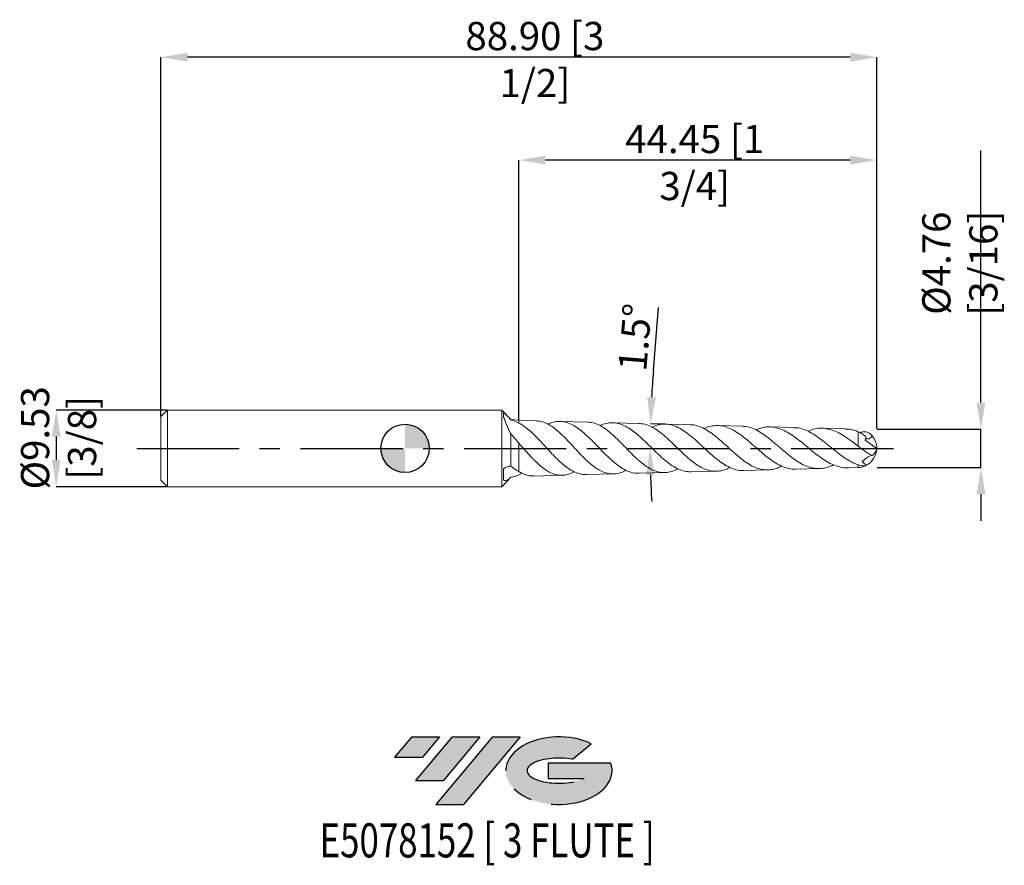
# Model space of a CAD drawing. Units: millimetres. Extents: x -48 to 74, y -52 to 53.
import ezdxf
from ezdxf.enums import TextEntityAlignment as Align

# ---------------------------------------------------------------- set-up
doc = ezdxf.new("R2010")
doc.units = ezdxf.units.MM
doc.header["$PDSIZE"] = -1
doc.linetypes.add('CENTERX2', pattern=[20.319999999999997, 12.7, -2.54, 2.54, -2.54])
doc.layers.add('FORMAT', color=2, linetype='Continuous')
doc.layers.add('중심선', color=1, linetype='CENTERX2')
doc.layers.add('외형선', color=100, linetype='Continuous', lineweight=30)
doc.layers.add('치수문자_일반주서', color=7, linetype='Continuous', lineweight=15)
doc.styles.add('SLDTEXTSTYLE0', font='TXT', dxfattribs={"width": 0.75})
doc.dimstyles.new('SLDDIMSTYLE0', dxfattribs={"dimtxt": 3.5, "dimasz": 3.302, "dimexe": 0, "dimexo": 0.0625, "dimgap": 0.875, "dimtad": 1, "dimrnd": 1e-09, "dimzin": 12, "dimdsep": 46, "dimtxsty": 'SLDTEXTSTYLE0', "dimsah": 1, "dimcen": 0.09, "dimadec": 0, "dimazin": 3, "dimtfac": 1, "dimtofl": 0, "dimtmove": 0, "dimatfit": 3, "dimfxl": 1, "dimfrac": 2, "dimtolj": 1, "dimtzin": 12, "dimarcsym": 0})
doc.dimstyles.new('SLDDIMSTYLE1', dxfattribs={"dimtxt": 3.5, "dimasz": 3.302, "dimexe": 0, "dimexo": 0.0625, "dimgap": 0.875, "dimtad": 1, "dimrnd": 1e-09, "dimzin": 4, "dimdsep": 46, "dimtxsty": 'SLDTEXTSTYLE0', "dimsah": 1, "dimcen": 0.09, "dimadec": 0, "dimazin": 1, "dimtfac": 1, "dimtofl": 0, "dimtmove": 0, "dimatfit": 3, "dimfxl": 1, "dimfrac": 2, "dimtolj": 1, "dimtzin": 12, "dimarcsym": 0})
doc.dimstyles.new('SLDDIMSTYLE2', dxfattribs={"dimtxt": 3.5, "dimasz": 3.302, "dimexe": 0, "dimexo": 0.0625, "dimgap": 0.875, "dimtad": 1, "dimrnd": 1e-09, "dimzin": 12, "dimdsep": 46, "dimtxsty": 'SLDTEXTSTYLE0', "dimsah": 1, "dimcen": 0.09, "dimadec": 0, "dimazin": 3, "dimtfac": 1, "dimtmove": 0, "dimatfit": 0, "dimfxl": 1, "dimfrac": 2, "dimtolj": 1, "dimtzin": 12, "dimarcsym": 0})

# ---------------------------------------------------------------- blocks, each defined once
blk = doc.blocks.new('블럭10')
at = {"layer": '중심선'}
for p, q in [((2.268634060543552, 16.24717430164393), (0.1404042013395286, 13.71084872107135)), ((2.268634060543552, 16.24717430164393), (5.714909304380834, 16.24717430164393)), ((7.28139805157953, 16.24717430164393), (2.750260043222114, 10.84717430164391)), ((5.714909304380834, 16.24717430164393), (3.58671253028996, 13.71088815037384)), ((12.29416204261559, 16.24717430164393), (5.245725140726316, 7.84717430164391)), ((10.72767329541681, 16.24717430164393), (6.196535287059397, 10.84717430164391)), ((7.28139805157953, 16.24717430164393), (10.72767329541681, 16.24717430164393)), ((15.74043728645272, 16.24717430164393), (8.692000384563599, 7.84717430164391)), ((12.29416204261559, 16.24717430164393), (15.74043728645272, 16.24717430164393)), ((22.22332737316547, 13.45928029700563), (24.52862924686651, 15.39360700705356)), ((0.1404042013395286, 13.71084872107135), (3.58671253028996, 13.71088815037384)), ((19.22039502424796, 13.00717430171391), (19.22036997980202, 11.08717430171403)), ((19.22039502424796, 13.00717430171391), (26.96566020931264, 13.00717430171391)), ((19.22036997980202, 11.08717430171403), (23.66174974927406, 11.08717430171406)), ((2.750260043222114, 10.84717430164391), (6.196535287059397, 10.84717430164391)), ((5.245725140726316, 7.84717430164391), (8.692000384563599, 7.84717430164391))]:
    blk.add_line(p, q, dxfattribs=at)
for centre, major_axis, ratio, start_param, end_param in [((20.54032771741204, 12.0471743016438), (6.600054785286829, -1.261213355974178e-13), 0.636358354079598, 0.9219305317359503, 6.513795318482858), ((20.54032771746488, 12.04717430159265), (3.960054785062283, 1.540847449632565e-10), 0.3939339440162632, 1.131841032648279, 5.62031148352944)]:
    blk.add_ellipse(centre, major_axis=major_axis, ratio=ratio, start_param=start_param, end_param=end_param, dxfattribs=at)
at = {"layer": 'FORMAT', "color": 2, "style": 'SLDTEXTSTYLE0', "width": 0.75}
blk.add_attdef('AUTOATTR0', text='', height=4.233333333333333, dxfattribs=at).set_placement((-9.18129528874128, -0.0412997538344756), align=Align.BOTTOM_LEFT)
blk = doc.blocks.new('_D')
at = {"layer": 'Defpoints', "color": 0}
for p in [(14.13682204974697, 35.77958463022345), (14.13682204974697, 3.483675262632624), (58.58682204974695, 2.38125)]:
    blk.add_point(p, dxfattribs=at)
at = {"layer": '치수문자_일반주서', "color": 0, "lineweight": -2}
for p, q in [((14.13682204974697, 3.546175262632624), (14.13682204974697, 35.77958463022345)), ((55.28482204974695, 35.77958463022345), (17.43882204974697, 35.77958463022345)), ((58.58682204974695, 2.44375), (58.58682204974695, 35.77958463022345))]:
    blk.add_line(p, q, dxfattribs=at)
at = {"layer": '치수문자_일반주서', "color": 0}
for points in [[(17.43882204974697, 36.32991796355679), (17.43882204974697, 35.22925129689012), (14.13682204974697, 35.77958463022345)], [(55.28482204974695, 35.22925129689012), (55.28482204974695, 36.32991796355679), (58.58682204974695, 35.77958463022345)]]:
    blk.add_solid(points, dxfattribs=at)
at = {"layer": '치수문자_일반주서', "color": 0, "insert": (35.97088897924418, 40.15458463022345), "char_height": 3.5, "attachment_point": 2, "style": 'SLDTEXTSTYLE0'}
blk.add_mtext('\\A1;44.45 [1 3/4]', dxfattribs=at)
blk = doc.blocks.new('_D_1')
at = {"layer": 'Defpoints', "color": 0}
for p in [(-30.31317795025305, 48.55958479988597), (-30.31317795025305, 3.952500000000019), (58.58682204974695, 2.38125)]:
    blk.add_point(p, dxfattribs=at)
at = {"layer": '치수문자_일반주서', "color": 0, "lineweight": -2}
for p, q in [((-30.31317795025305, 4.015000000000018), (-30.31317795025306, 48.55958479988597)), ((55.28482204974694, 48.55958479988597), (-27.01117795025306, 48.55958479988597)), ((58.58682204974695, 2.44375), (58.58682204974694, 48.55958479988597))]:
    blk.add_line(p, q, dxfattribs=at)
at = {"layer": '치수문자_일반주서', "color": 0}
for points in [[(-27.01117795025306, 49.1099181332193), (-27.01117795025306, 48.00925146655263), (-30.31317795025306, 48.55958479988597)], [(55.28482204974694, 48.00925146655263), (55.28482204974694, 49.1099181332193), (58.58682204974694, 48.55958479988597)]]:
    blk.add_solid(points, dxfattribs=at)
at = {"layer": '치수문자_일반주서', "color": 0, "insert": (16.12480554170057, 52.93458479988597), "char_height": 3.5, "attachment_point": 2, "style": 'SLDTEXTSTYLE0'}
blk.add_mtext('\\A1;88.90 [3 1/2]', dxfattribs=at)
blk = doc.blocks.new('_D_2')
at = {"layer": 'Defpoints', "color": 0}
for p in [(-29.50317795025304, 4.762500000000007), (-43.31317795025302, -4.762500000000041), (-29.50317795025304, -4.76249999999999)]:
    blk.add_point(p, dxfattribs=at)
at = {"layer": '치수문자_일반주서', "color": 0, "lineweight": -2}
for p, q in [((-29.56567795025304, 4.762500000000007), (-43.31317795025306, 4.762499999999956)), ((-43.31317795025304, 1.460499999999956), (-43.31317795025303, -1.460500000000041)), ((-29.56567795025304, -4.76249999999999), (-43.31317795025302, -4.762500000000041))]:
    blk.add_line(p, q, dxfattribs=at)
at = {"layer": '치수문자_일반주서', "color": 0}
for points in [[(-42.76284461691971, 1.460499999999958), (-43.86351128358638, 1.460499999999954), (-43.31317795025306, 4.762499999999956)], [(-43.86351128358637, -1.460500000000043), (-42.7628446169197, -1.460500000000039), (-43.31317795025302, -4.762500000000041)]]:
    blk.add_solid(points, dxfattribs=at)
at = {"layer": '치수문자_일반주서', "color": 0, "insert": (-47.68817795025304, 1.304665379287219), "char_height": 3.5, "attachment_point": 2, "rotation": 90.00000000000021, "style": 'SLDTEXTSTYLE0'}
blk.add_mtext('\\A1;%%c9.53 [3/8]', dxfattribs=at)
blk = doc.blocks.new('SW_DOWELSYMBOL_0')
at = {"linetype": 'Continuous', "lineweight": 30}
h = blk.add_hatch(color=0, dxfattribs=at)
edge = h.paths.add_edge_path(flags=0)
edge.add_arc((0, 0), 2.999999999999999, 0, 90)
edge.add_line((0, 2.999999999999999), (0, 0))
edge.add_line((0, 0), (2.999999999999999, 0))
h = blk.add_hatch(color=0, dxfattribs=at)
edge = h.paths.add_edge_path(flags=0)
edge.add_arc((0, 0), 2.999999999999999, 180, 270.0000000000008)
edge.add_line((0, -2.999999999999999), (0, 0))
edge.add_line((0, 0), (-2.999999999999999, 0))
at = {"layer": '외형선', "color": 0}
blk.add_circle((0, 0), 2.999999999999999, dxfattribs=at)
blk = doc.blocks.new('*D6')
at = {"layer": 'Defpoints', "color": 0}
for p in [(58.56096883860911, 2.38125), (71.51723088446414, 2.381249999999999), (58.56096883860911, -2.38125)]:
    blk.add_point(p, dxfattribs=at)
at = {"layer": '치수문자_일반주서', "color": 0, "lineweight": -2}
for p, q in [((71.51723088446414, 5.683249999999998), (71.51723088446414, 36.98525)), ((58.62346883860911, 2.38125), (71.51723088446414, 2.381249999999999)), ((71.51723088446414, -2.381250000000001), (71.51723088446414, 2.381249999999999)), ((58.62346883860911, -2.38125), (71.51723088446414, -2.381250000000001)), ((71.51723088446414, -5.68325), (71.51723088446414, -8.98525))]:
    blk.add_line(p, q, dxfattribs=at)
at = {"layer": '치수문자_일반주서', "color": 0}
for points in [[(70.96689755113081, 5.683249999999998), (72.06756421779747, 5.683249999999998), (71.51723088446414, 2.381249999999999)], [(72.06756421779747, -5.68325), (70.96689755113081, -5.68325), (71.51723088446414, -2.381250000000001)]]:
    blk.add_solid(points, dxfattribs=at)
at = {"layer": '치수문자_일반주서', "color": 0, "insert": (68.89223088446414, 22.98525), "char_height": 3.5, "attachment_point": 5, "rotation": 90, "style": 'SLDTEXTSTYLE0'}
blk.add_mtext('\\A1;{%%c4.76 [3/16]}', dxfattribs=at)
blk = doc.blocks.new('*D7')
at = {"layer": 'Defpoints', "color": 0}
for p in [(32.3121130906206, 3.007738516939162), (35.46767354557316, 2.925107258358947), (-33.31317795025306, 0), (30.4444469584516, 1.018674763431386), (62.26790590790507, 0)]:
    blk.add_point(p, dxfattribs=at)
at = {"layer": '치수문자_일반주서', "color": 0, "lineweight": -2}
for p, q in [((30.83949420155821, 9.649260716699413), (31.4904491247595, 17.49731032714149)), ((32.24963450780962, 3.009374576208404), (30.48000361044922, 3.055713992093093))]:
    blk.add_line(p, q, dxfattribs=at)
for start, end in [(175.2584666833246, 176.8792333416623), (181.6207666583377, 183.2415333166754)]:
    blk.add_arc((147.1730130208484, -4e-16), 116.7330108977619, start, end, dxfattribs=at)
at = {"layer": '치수문자_일반주서', "color": 0}
for points in [[(30.06323073380492, 6.377215331408104), (31.16300267502299, 6.332844300086524), (30.48000361044922, 3.055713992093093)], [(31.03698187026868, -3.293886148492712), (29.93642529523417, -3.309453301714333), (30.44000212308656, -4e-16)]]:
    blk.add_solid(points, dxfattribs=at)
at = {"layer": '치수문자_일반주서', "color": 0, "insert": (28.54895512634483, 13.79027049632088), "char_height": 3.5, "attachment_point": 5, "rotation": 85.25846668332461, "style": 'SLDTEXTSTYLE0'}
blk.add_mtext('\\A1;1.5%%d', dxfattribs=at)

msp = doc.modelspace()

# ---------------------------------------------------------------- hatches: boundary and pattern name
at = {"layer": '중심선'}
for points in [[(4.282135504699413, -35.81257895372963), (0.8358602608621313, -35.81257895372963), (-1.292369598341891, -38.34890453430223), (2.15393873060854, -38.34886510499974)], [(9.294899495735365, -35.81257895372963), (5.848624251898082, -35.81257895372963), (1.317486243540694, -41.21257895372965), (4.763761487377977, -41.21257895372965)], [(14.30766348677126, -35.81257895372966), (10.86138824293414, -35.81257895372963), (3.812951341044895, -44.21257895372965), (7.259226584882178, -44.21257895372965)]]:
    msp.add_hatch(color=256, dxfattribs=at).paths.add_polyline_path(points, flags=0)
h = msp.add_hatch(color=256, dxfattribs=at)
edge = h.paths.add_edge_path(flags=0)
edge.add_ellipse((19.10755391778346, -40.01257895378091), major_axis=(3.960054785062284, 1.540850780301639e-10), ratio=0.3939339440162633, start_angle=39.99803423149211, end_angle=342.90460819391564, ccw=False)
edge.add_line((20.79055357348405, -38.60047295836794), (23.09585544718509, -36.66614624832001))
edge.add_ellipse((19.10755391773061, -40.01257895372979), major_axis=(6.600054785286829, -1.249000902703301e-13), ratio=0.6363583540795982, start_angle=39.99873849337412, end_angle=368.4976242363725)
edge.add_line((25.53288640963122, -39.05257895365965), (17.78762122456654, -39.05257895365963))
edge.add_line((17.78762122456654, -39.05257895365963), (17.7875961801206, -40.97257895365955))
edge.add_line((17.7875961801206, -40.97257895365955), (22.22897594959264, -40.97257895365952))

# ---------------------------------------------------------------- linework, layer by layer
at = {"color": 4, "linetype": 'Continuous', "lineweight": 15}
for p, q in [((-29.50317795025304, 4.762500000000006), (-30.31317795025305, 3.952500000000019)), ((-30.31317795025305, -3.952500000000003), (-30.31317795025305, 3.952500000000019)), ((12.00000000000001, 4.762500000000013), (-29.50317795025304, 4.762500000000007)), ((-29.50317795025304, 4.762500000000007), (-29.50317795025304, -4.76249999999999)), ((13.12082204974696, 3.581400000000013), (12.00000000000001, 4.76250000000001)), ((12.00000000000001, 4.76250000000001), (12.00000000000001, -4.762499999999984)), ((12.24682204974695, 3.862885646423431), (12.24682204974695, 4.489834450915125)), ((14.13682204974697, 3.483675262632624), (13.12082204974696, 3.581400000000013)), ((13.12082204974696, 3.581400000000013), (13.12082204974744, 3.548367689561973)), ((13.12082204974695, 1.799837997052366), (13.12082204974745, -2.194462948182151)), ((14.13682204974696, 0.6380875261182383), (14.13682204974697, -2.883705051256854)), ((12.00000000000001, -4.762499999999982), (13.12082204974696, -3.581399999999985)), ((12.24682204974695, -3.934519467998223), (12.24682204974695, -2.536070338827102)), ((-30.31317795025305, -3.952500000000003), (-29.50317795025304, -4.76249999999999)), ((-29.50317795025304, -4.76249999999999), (12.00000000000001, -4.762499999999984))]:
    msp.add_line(p, q, dxfattribs=at)
at = {"color": 1, "linetype": 'Continuous', "lineweight": 15}
for p, q in [((16.29896245771634, 3.427057623487968), (14.13682204974697, 3.483675262632624)), ((14.13682204974697, 3.483675262632624), (14.13682204974697, 3.134536454962431)), ((22.69210205993666, 3.259647371283364), (19.26464260301437, 3.349398555803899)), ((29.08085932009775, 3.092351874744212), (25.79310937124843, 3.178444637043879)), ((35.46767354557316, 2.925107258358947), (32.3121130906206, 3.007738516939162)), ((41.85847582163328, 2.757758211193855), (38.81622365768143, 2.837422387752788)), ((48.25511322196671, 2.590256365922197), (45.3082742830213, 2.667422059254447)), ((54.66313124013878, 2.422456508684407), (51.78086873682595, 2.497931208537965)), ((56.26790590790507, 2.060851738340945), (56.26790590790508, 0.2712960707955042)), ((57.12168688440642, 1.025898687267596), (58.58682204974696, 2.19e-14)), ((55.00822320337, -2.413419957601048), (56.26790590790508, -2.380434005098031)), ((14.51890754651916, -3.087849696524075), (14.13682204974696, -3.284954792299182)), ((15.99757126338073, -3.434949829664455), (19.49670479005294, -3.343321793574904)), ((22.53056397313815, -3.263877394954678), (25.88695123947403, -3.175987301242589)), ((29.05354331573527, -3.093067169492003), (32.27536961752681, -3.008700678643747)), ((35.56598039610465, -2.922533002881186), (38.66239105992825, -2.841450636092308)), ((42.0644254127147, -2.752365231354562), (45.05576617239229, -2.674034216834933)), ((48.54728807366654, -2.582605498171067), (51.457352344452, -2.506402783414986))]:
    msp.add_line(p, q, dxfattribs=at)
at = {"color": 8, "linetype": 'Continuous', "lineweight": 15}
msp.add_line((56.26790590790507, -2.062180260439622), (56.26790590790508, -2.380434005098031), dxfattribs=at)
at = {"color": 1, "linetype": 'Continuous', "lineweight": 15}
for centre, radius, start, end in [((55.46405959505668, 1.748922650037052), 1.808450132333152, 336.434130331954, 350.1445569674349), ((56.20557204974696, 1.44e-14), 2.381250000000001, 27.85617637447596, 44.49907703021186), ((56.23908100318221, 0.0063325193832809), 2.347749586844102, 359.8454575069152, 41.13035756585466), ((56.04392271975559, 0.1078248606630762), 2.545184316124782, 296.5637109233045, 357.5719798189273), ((56.93555382694737, 0.4335050357965607), 1.707223875093325, 308.8919715438682, 345.2901662990556), ((56.20557204974696, 1.44e-14), 2.381250000000001, 271.5000000000009, 293.3409628545136), ((57.0820279124468, -2.019686533155303), 0.1796512542219049, 291.8974234253531, 335.7459906758071)]:
    msp.add_arc(centre, radius, start, end, dxfattribs=at)
at = {"color": 4, "linetype": 'Continuous', "lineweight": 15}
for points, knots in [([(12.24682204974692, 4.489834450915104), (12.31946699683523, 4.416251295167414), (12.39568899316981, 4.336372277277849), (12.54716786265822, 4.176252021695905), (12.62105453569471, 4.0972763475803), (12.83986289835381, 3.8612810808125), (12.98198364301108, 3.705009075893954), (13.12082204974698, 3.548367689562022)], [0, 0, 0, 0, 0.25, 0.25, 0.5, 0.5, 1, 1, 1, 1]), ([(13.12082204974696, 1.799837997052376), (13.02955629487905, 1.982167469809403), (12.94444078778519, 2.164380237904889), (12.78225583257059, 2.52705267795938), (12.70462879944209, 2.709004087791748), (12.55823025761173, 3.06274921502484), (12.4900460603749, 3.23300183188609), (12.36192319823536, 3.55962572773872), (12.30165087105883, 3.716900806778536), (12.24682204974703, 3.862885646422397)], [0, 0, 0, 0, 0.25, 0.25, 0.5, 0.5, 0.75, 0.75, 1, 1, 1, 1]), ([(12.24682204974693, -2.5360703388271), (12.31946699683523, -2.462465820521299), (12.39568899316981, -2.41245156333787), (12.54716786265822, -2.334241238332679), (12.62105453569471, -2.307046297352352), (12.83986289835381, -2.240435863476463), (12.98198364301108, -2.21595719567578), (13.12082204974698, -2.194462948180661)], [0, 0, 0, 0, 0.25, 0.25, 0.5, 0.5, 1, 1, 1, 1]), ([(13.12082204974696, -3.581384429643058), (13.02955629487905, -3.677101020931982), (12.94444078778519, -3.756278172426907), (12.78225583257059, -3.883133922213653), (12.70462879944209, -3.931026920262853), (12.55823025761173, -3.99212387907471), (12.4900460603749, -4.005379196245817), (12.36192319823536, -3.99709836441712), (12.30165087105883, -3.975271449298567), (12.24682204974703, -3.93451946799831)], [0, 0, 0, 0, 0.25, 0.25, 0.5, 0.5, 0.75, 0.75, 1, 1, 1, 1])]:
    msp.add_open_spline(points, degree=3, knots=knots, dxfattribs=at)
for points in [[(13.12082204974744, 3.548367689561973), (13.4583855863101, 3.465400570010636), (13.79485673619656, 3.325948125138036), (14.13682204974697, 3.134536454962431)], [(14.13682204974697, 0.6380875261182253), (13.79380860956088, 1.039272120748585), (13.45765603025484, 1.431532251899321), (13.12082204974696, 1.799837997052388)], [(13.12082204974745, -2.194462948182151), (13.4583855863101, -2.470828990006599), (13.79485673619656, -2.702868296853132), (14.13682204974697, -2.883705051256853)], [(14.13682204974697, -3.284954792299181), (13.79380860956088, -3.449878297462616), (13.45765603025485, -3.550186597998834), (13.12082204974696, -3.581384429643063)]]:
    msp.add_open_spline(points, degree=3, dxfattribs=at)
at = {"color": 1, "linetype": 'Continuous', "lineweight": 15}
for points, knots in [([(14.13682204974696, 3.134536454962436), (14.28598398339339, 3.05229602692733), (14.58603873871992, 2.886860845787121), (15.11953624025749, 2.504421261350911), (15.74457423419149, 1.971497087959707), (16.45385963187643, 1.269839688908579), (17.17199148518631, 0.5011943304480656), (17.88589260500476, -0.2808056261007758), (18.6080579720869, -1.048462040094636), (19.32530170846458, -1.747540534135567), (20.05090970456817, -2.353062312512367), (20.77156761610379, -2.825639760149031), (21.50080030077443, -3.135588038367959), (22.08471103561246, -3.277407103105297), (22.43078766177232, -3.250575759708541), (22.53001420820265, -3.242882719092396)], [0, 0, 0, 0, 0.05424603901742, 0.1091215537831946, 0.1935191263354165, 0.2803547943789109, 0.3648739141193436, 0.4518481609554281, 0.5362668995549635, 0.6231374917856348, 0.7074617769326135, 0.7942346938662924, 0.8784724449165626, 0.965155810373971, 1, 1, 1, 1]), ([(27.46011508747603, -2.724386572722783), (27.4529598133902, -2.728859735856671), (27.20914792998496, -2.881280218338435), (26.72374087530202, -3.052809346298852), (26.01111873085204, -3.201957858291247), (25.29379882419703, -3.159812474692442), (24.58540263734982, -2.950082077215707), (23.87203437771336, -2.574520675332154), (23.16752088774251, -2.060523003965928), (22.45799908243959, -1.426479068712001), (21.75719373794945, -0.7163098628917628), (21.05138258056193, 0.0441393115086413), (20.35412779377309, 0.8023669423448254), (19.65189883075018, 1.531086856912805), (18.95804561767912, 2.179634342199399), (18.25926925057431, 2.726422555785863), (17.56871240300082, 3.127447315601234), (16.91283536499593, 3.376592366227396), (16.4923629127438, 3.402508905688157), (16.29863231084189, 3.414449823011171)], [0, 0, 0, 0, 0.0018753453096946, 0.0639013218091787, 0.1277236800415204, 0.1897713704207953, 0.2536155607471826, 0.3156943863031962, 0.3795701229736875, 0.4416889589405925, 0.5056053891767249, 0.5677726228345007, 0.6317383875076266, 0.6939619736258249, 0.757985265970601, 0.8202727796686565, 0.8843614020637585, 0.9467200881739397, 1, 1, 1, 1]), ([(17.76182837421256, 2.991417114849138), (17.80564853722978, 3.016243396081649), (18.08487866785087, 3.174441021879328), (18.60817308647637, 3.313016002014734), (19.32527299038496, 3.379494942012041), (20.0509122748368, 3.25137075822671), (20.77158718846847, 2.956629460572142), (21.50072149237224, 2.501450433991561), (22.22495807013643, 1.920486661250698), (22.95772536005695, 1.234740288886266), (23.68563182005833, 0.494439311540373), (24.42214510506347, -0.2731954825187121), (25.15384284431161, -1.011830724059927), (25.89421702941785, -1.694448077113557), (26.62984026721762, -2.2696245081486), (27.37416523622947, -2.72078195051458), (28.11397053299297, -2.996956899282341), (28.67580230822407, -3.115534255009058), (28.98725879087004, -3.082485779836734), (29.05308333395408, -3.07550117396383)], [0, 0, 0, 0, 0.0119251161975196, 0.0759890316290548, 0.1419136162234014, 0.2059058525692597, 0.2717563130761102, 0.3356828801979854, 0.401465381643877, 0.4653326122851283, 0.5310536528077039, 0.5948681807586428, 0.6605345687115189, 0.7243033134474887, 0.7899221518235394, 0.8536522975991031, 0.9192309629870777, 0.9829299268021412, 1, 1, 1, 1]), ([(33.911574011204, -2.539125503099246), (33.69545812880567, -2.644454247267325), (33.23646724347243, -2.868153371090342), (32.53034447196191, -3.017887651939213), (31.79986441268357, -3.014511653033225), (31.06471303699001, -2.832126673513363), (30.3390865425302, -2.488666574586223), (29.6086649838699, -1.996256415201102), (28.88763647750373, -1.390852405823664), (28.16175101025116, -0.6961210618861383), (27.44512001074313, 0.0378928448997399), (26.72357990065136, 0.7825347962801799), (26.01116007408802, 1.484635233659253), (25.29379086945861, 2.116411807293857), (24.58539186307486, 2.635040068237816), (23.87208408653074, 3.012159616750993), (23.24306977457569, 3.226130973688384), (22.84809034272207, 3.236856532012363), (22.69161652488412, 3.241105535692176)], [0, 0, 0, 0, 0.0564409992353871, 0.1198704321063959, 0.1851392901248622, 0.2485454295080035, 0.3137896645987276, 0.3771850898322248, 0.442417685758233, 0.5058141118485993, 0.5710471584386151, 0.6344555295351232, 0.6997003189514456, 0.7631308878725657, 0.8283979959624371, 0.8918603939808513, 0.9571597514992142, 1, 1, 1, 1]), ([(24.22235609653474, 2.804453414792399), (24.28674252345658, 2.839510247475461), (24.59886082072658, 3.00945101679317), (25.15394938145418, 3.150470553722268), (25.89418996498907, 3.205908745636535), (26.62983944296527, 3.070883071303524), (27.3741942219153, 2.766288166195921), (28.11385265867857, 2.311323820664466), (28.86233538515101, 1.725137384333365), (29.60616388006513, 1.051865305674025), (30.35890492727921, 0.3182929101690104), (31.10703915040485, -0.4198455944554324), (31.86418533684739, -1.133138773153195), (32.61677710593462, -1.766786142620344), (33.37848393541692, -2.29682200034752), (34.13573721393933, -2.676819377029664), (34.86681503030233, -2.902784883004978), (35.34209730388294, -2.908889461858792), (35.56569833224238, -2.911761418557557)], [0, 0, 0, 0, 0.0174435992549684, 0.0845592271229743, 0.1497353312872622, 0.2168023601717852, 0.2819390135067604, 0.3489649827959241, 0.4140697659927303, 0.481062461818348, 0.546143141512879, 0.6131105407602516, 0.6781755910272974, 0.7451262904603355, 0.8101860094929982, 0.8771306210396089, 0.9421949417922725, 1, 1, 1, 1]), ([(40.33288713008181, -2.371549444724983), (40.23061272834133, -2.426753243763979), (39.86966356323494, -2.62157975787442), (39.26028692764682, -2.794698170000565), (38.49765883922616, -2.872567534823963), (37.74553966723222, -2.765355942725861), (36.98904160741169, -2.488418689528413), (36.24273863992442, -2.060034597753441), (35.49196846835495, -1.499083799938624), (34.75121831209896, -0.8481857791447215), (34.00589603261638, -0.1347292389536267), (33.27043095281888, 0.587283110093944), (32.53030346668586, 1.287935657654978), (31.79987837375164, 1.91412629771893), (31.06469758662327, 2.44204352677784), (30.33913520099455, 2.824684341251362), (29.67516327982723, 3.051960895229952), (29.25881883600427, 3.067878557179727), (29.08039708868769, 3.074699969355174)], [0, 0, 0, 0, 0.0265932427273914, 0.0938534823628806, 0.1591079201495078, 0.2262579170642942, 0.2914254906516403, 0.3584852042211915, 0.423583668430727, 0.4905714412414697, 0.5556171112316016, 0.6225497919519295, 0.6875576959300252, 0.7544508000107923, 0.8194348308316789, 0.8863026992316295, 0.9512757492762469, 1, 1, 1, 1]), ([(30.68060442006584, 2.621126317915543), (30.82520125134302, 2.691553149146219), (31.2165968908907, 2.88218495212125), (31.86425486319645, 3.013536209178481), (32.61675640526803, 3.015907939747684), (33.37849851338656, 2.832761381602861), (34.13569919627749, 2.488076065397889), (34.90216699163685, 1.994304779696735), (35.6641543251974, 1.390934805379268), (36.43554617218765, 0.703910052536574), (37.20248079953166, -0.0126634112332936), (37.97898562265328, -0.727298455526639), (38.75104008915471, -1.383892776084251), (39.53286366770233, -1.95190520747157), (40.3101901310773, -2.391263788207424), (41.0976721421972, -2.663831537737757), (41.67994765423791, -2.777550858880879), (42.0053665230951, -2.743438650962087), (42.06403063174147, -2.737289154227178)], [0, 0, 0, 0, 0.038999660901422, 0.1055645347538309, 0.1740585241352214, 0.2406179438622166, 0.3091057050244574, 0.3756698325463455, 0.4441618176343752, 0.5107409004231825, 0.5792476213042812, 0.6458524714103989, 0.7143850155636343, 0.7810271148419674, 0.8495972529320547, 0.9162888699944123, 0.9849091761556314, 1, 1, 1, 1]), ([(46.78279397291726, -2.20335957505439), (46.60359242052073, -2.28970646245874), (46.15592600431992, -2.505411076160211), (45.45112124614396, -2.667080928114621), (44.66084506888607, -2.692779814556217), (43.88202805858675, -2.535976130300478), (43.09935882529384, -2.210592331047927), (42.32772037072623, -1.741683021011685), (41.55215852176422, -1.151012816626315), (40.78735674046914, -0.4866764700767177), (40.01850290924519, 0.2215473307561237), (39.26019296068454, 0.9165199138745478), (38.49768143234116, 1.567938727131079), (37.74554559872859, 2.122192236536617), (36.98899700028486, 2.561840297237028), (36.24291512767537, 2.826524191993212), (35.73345743864873, 2.944623556688574), (35.47821365865354, 2.922400439358817), (35.46757841763239, 2.921474468864854)], [0, 0, 0, 0, 0.0463620057807927, 0.1158177074819204, 0.1831036204206107, 0.2523487584374057, 0.3194583083762396, 0.388520637589478, 0.4554775919376507, 0.5243816759307566, 0.5912087314244013, 0.6599780338784748, 0.7266965319530982, 0.7953531182609839, 0.8619828032355474, 0.9305470805848466, 0.9971061056311847, 1, 1, 1, 1]), ([(37.12478556721947, 2.456903181045694), (37.15321263670103, 2.47239580624806), (37.43484104127617, 2.625882021957098), (37.97913805027174, 2.775345639744939), (38.751002352351, 2.870933797750244), (39.53286564721004, 2.771697314080493), (40.31022161026907, 2.505680850955325), (41.0975471680519, 2.080444989943714), (41.88043893883071, 1.532008415554249), (42.67347331828582, 0.8863345971384471), (43.46212509085318, 0.1961318224204132), (44.26108878477225, -0.5049187752460491), (45.05574630218214, -1.159629538509248), (45.86088313268527, -1.73444557219674), (46.66177367809813, -2.186118179407162), (47.4734492392196, -2.476279370834326), (48.09942618738322, -2.602941296017266), (48.46064633865628, -2.571237052322267), (48.54679238797343, -2.563676025255291)], [0, 0, 0, 0, 0.0076495489315599, 0.0757844653214071, 0.1458913593152318, 0.2140643805762774, 0.2842097321259722, 0.3524334087081983, 0.4226300808047688, 0.4909178820592804, 0.5611796785085608, 0.6295460562025632, 0.6998877916768244, 0.7683481345588417, 0.8387855971439789, 0.9073559705185337, 0.9779056702553204, 1, 1, 1, 1]), ([(53.20780437664231, -2.050798878755527), (53.04606678550761, -2.126700083798754), (52.60356875661853, -2.334358262619777), (51.89280818110205, -2.495258552401165), (51.06750016947574, -2.52775794533323), (50.25549854646814, -2.373464963349355), (49.43981380473248, -2.048549655182849), (48.63684388646001, -1.579479459873552), (47.83015723757149, -0.9906832212331284), (47.03568645802131, -0.3331346190037428), (46.2374918436166, 0.3605566749118289), (45.45105634701434, 1.03114144012112), (44.66086733351336, 1.645610800057177), (43.88200485576618, 2.154542591232663), (43.09942808414295, 2.524365093087357), (42.42720943379588, 2.729172560783983), (42.01194723821378, 2.735200695768804), (41.85794367317865, 2.737436281593982)], [0, 0, 0, 0, 0.0416971365638825, 0.1140792354479222, 0.1840663266231952, 0.2560980788558916, 0.3257825468759827, 0.3975009604082461, 0.4669185736183463, 0.5383606527226487, 0.6075403337866633, 0.6787359282817151, 0.7477073799477858, 0.8186871360549449, 0.8874778067582697, 0.9582701746290515, 1, 1, 1, 1]), ([(43.55980270046919, 2.284673498361865), (43.79104080023242, 2.379573984255512), (44.29105591932237, 2.584780988656583), (45.05578702896725, 2.692794427227494), (45.86086447729897, 2.640393351281692), (46.66180739582007, 2.409798282212877), (47.47333512291443, 2.018187817452736), (48.28080941615262, 1.497633655428386), (49.09899539700719, 0.875984772950931), (49.91327617435956, 0.206478527491502), (50.73837854126472, -0.4749245100285874), (51.55973540047211, -1.109433493381337), (52.39203819597428, -1.661278918790061), (53.22074100631082, -2.086692433910102), (54.06067009580089, -2.344740683877801), (54.65451302038481, -2.439317456301196), (54.97354096417882, -2.409216899000268), (55.00802793668819, -2.405963023870056)], [0, 0, 0, 0, 0.0619505904990476, 0.133958166572866, 0.2040397947112615, 0.2761453649157665, 0.3463396293007438, 0.4185600946692814, 0.4888834702840866, 0.5612358166100658, 0.6317038556975363, 0.7042040412479482, 0.7748346376603136, 0.8475007413150754, 0.9183154019062069, 0.9911698816868557, 1, 1, 1, 1]), ([(56.26790590790508, -2.062180260439615), (56.09156923161614, -1.991612076206582), (55.73687788627278, -1.849668127104132), (55.10868969260117, -1.509061167432651), (54.37511742604089, -1.028275974975057), (53.54751784038045, -0.3971932658155183), (52.71442584322052, 0.2779891396542227), (51.89272575471583, 0.9364511178591258), (51.06752893028849, 1.539795860459604), (50.25546706581677, 2.037061799775374), (49.43990900237597, 2.38978238106206), (48.77583049407685, 2.573681347495967), (48.37916859388348, 2.569893480976014), (48.25454883879945, 2.568703442311405)], [0, 0, 0, 0, 0.0649544425653855, 0.13065222223988, 0.2321013125819704, 0.3364729551650721, 0.4381392030963799, 0.5427780800073144, 0.6439546240942199, 0.7480870238417233, 0.8488260820367627, 0.9525055050094612, 1, 1, 1, 1]), ([(49.99815561241846, 2.125728199719377), (50.24229131455737, 2.220813765269107), (50.76407929751822, 2.424038877459606), (51.55977554304128, 2.525242655698401), (52.39201931496506, 2.463023114191976), (53.22077626089203, 2.222380703424568), (54.06055005688236, 1.822094434388414), (54.8447170524758, 1.329637797316284), (55.5827960384533, 0.7981259892412486), (56.03813166001713, 0.447985903584813), (56.26790590790509, 0.2712960707955011)], [0, 0, 0, 0, 0.1181786998742923, 0.2525817604557383, 0.3835189195325802, 0.5182295641686222, 0.6495079470476083, 0.7845678091051971, 0.8912872894422386, 1, 1, 1, 1]), ([(56.26790590790508, 2.06085173834095), (56.09157920792207, 2.12698083856247), (55.73690792935918, 2.259995818869137), (55.2017885193055, 2.390741118069482), (54.84352135472901, 2.398895392411218), (54.66262208653874, 2.403012717153457)], [0, 0, 0, 0, 0.3286202970520999, 0.6610013170348721, 1, 1, 1, 1]), ([(57.24582194347292, 1.439382967763877), (57.08235025060516, 1.567403184509061), (56.92115523164321, 1.689545157847345), (56.59364654939725, 1.903864096496722), (56.43238758949879, 1.993211143795338), (56.26790590790507, 2.060851738340949)], [0, 0, 0, 0, 0.5, 0.5, 1, 1, 1, 1]), ([(56.44693617331436, 1.962717596051695), (56.56574331572561, 2.003810143918485), (56.7893862773489, 2.081162893248696), (57.10852563642781, 2.071542485352516), (57.39812777042583, 2.007987851494219), (57.6619844333206, 1.876460193095139), (57.866227429902, 1.718197982263647), (57.96780836811724, 1.597653685906038), (58.00744116876589, 1.550622144843182)], [0, 0, 0, 0, 0.1998101803083746, 0.3761233506649804, 0.5524204724896598, 0.7219417460264833, 0.8915128414634761, 1, 1, 1, 1]), ([(57.24705323368316, 1.205589066492801), (57.28054027601693, 1.193253956069051), (57.40213709539849, 1.148463192546291), (57.6189813523518, 1.179489542977856), (57.84909326704776, 1.304906553574279), (57.96236041911202, 1.459959898044108), (58.0045148381737, 1.544736978595771), (58.00744116876487, 1.550622144843363)], [0, 0, 0, 0, 0.1136641981712257, 0.4127329262889491, 0.7132725692854178, 0.9800955802379647, 1, 1, 1, 1]), ([(21.00801641791537, -2.900897658099189), (20.78788308770754, -3.008667607609119), (20.33725523071706, -3.229280003513832), (19.65193180124583, -3.361782740163275), (18.95803442621536, -3.335136248712458), (18.25928150824611, -3.130056185900467), (17.56867391157683, -2.764394931442611), (16.8732644298884, -2.249137194829676), (16.18576707101572, -1.619091384701469), (15.4936227326083, -0.8957678585455273), (14.81236227313456, -0.1294585995295122), (14.35882713725559, 0.3858462251682416), (14.13682204974695, 0.6380875261182408)], [0, 0, 0, 0, 0.0948023488267949, 0.1940668378075686, 0.296202375052218, 0.3955688468813325, 0.4978086043174759, 0.5972886165829415, 0.6996445034536379, 0.7992491571501515, 0.9017326224396296, 0.9999999999999999, 0.9999999999999999, 0.9999999999999999, 0.9999999999999999]), ([(56.26790590790508, 0.2712960707954866), (56.43265644672807, 0.1441823914847452), (56.59428099102923, 0.0171896484947285), (56.9185929141173, -0.2269139285545494), (57.07673271601054, -0.3404164307376218), (57.38105177160563, -0.5418206752775312), (57.52869511723606, -0.63020541785056), (57.7925564589557, -0.7775388262863618), (57.91267028659925, -0.8382918054282008), (58.00744116875624, -0.8952804570972996)], [0, 0, 0, 0, 0.25, 0.25, 0.5, 0.5, 0.75, 0.75, 1, 1, 1, 1]), ([(56.7644822478148, -1.628870932602226), (56.86356230714669, -1.537281525013051), (56.97199917105075, -1.445214505493973), (57.200378233664, -1.269163170642679), (57.32022376136617, -1.185335518265551), (57.55493666323562, -1.041645447173906), (57.67062332497839, -0.9817390568423764), (57.86762494552735, -0.9058584799200716), (57.94968424540013, -0.8897812215165257), (58.00744116876485, -0.895280457102673)], [0, 0, 0, 0, 0.2499999999999999, 0.2499999999999999, 0.4999999999999998, 0.4999999999999998, 0.7499999999999999, 0.7499999999999999, 1, 1, 1, 1]), ([(57.2458219434729, -2.093484151976636), (57.08235025060517, -2.149731785317625), (56.9211552316432, -2.171491614566885), (56.59364654939726, -2.157616402088787), (56.43238758949879, -2.122237290078019), (56.26790590790507, -2.062180260439616)], [0, 0, 0, 0, 0.5, 0.5, 1, 1, 1, 1]), ([(14.13682204974696, -2.883705051256847), (14.28598044105896, -2.9682754123329), (14.58602807061107, -3.138397496300381), (15.11958919728178, -3.335886436331002), (15.5903031784973, -3.451483074250882), (15.91071789411795, -3.421859420281016), (15.99701954301815, -3.4138804790545)], [0, 0, 0, 0, 0.2414897630451178, 0.4857817942754573, 0.8614986238613791, 0.9999999999999999, 0.9999999999999999, 0.9999999999999999, 0.9999999999999999])]:
    msp.add_open_spline(points, degree=3, knots=knots, dxfattribs=at)
msp.add_open_spline([(56.76448224782701, -1.628870932585937), (56.92820629887759, -1.784021285546596), (57.08804283289184, -1.938840376938679), (57.24582194347298, -2.093484151976575)], degree=3, dxfattribs=at)
at = {"layer": '외형선'}
msp.add_circle((0, 0), 2.999999999999999, dxfattribs=at)
at = {"layer": '중심선'}
msp.add_line((-33.31317795025306, 0), (62.26790590790507, 0), dxfattribs=at)

# ---------------------------------------------------------------- block references
at = {"color": 7, "linetype": 'Continuous'}
msp.add_blockref('블럭10', (-1.432773799681436, -52.05975325537357), dxfattribs=at).add_auto_attribs({'AUTOATTR0': 'E5078152 [ 3 FLUTE ]'})
at = {"layer": '외형선'}
msp.add_blockref('SW_DOWELSYMBOL_0', (0, 0), dxfattribs=at)

# ---------------------------------------------------------------- dimensions: what is measured, and where the dimension line sits
at = {"layer": '치수문자_일반주서'}
for base, p2, dimstyle, picture, middle in [((-30.31317795025306, 48.55958479988597), (-30.31317795025305, 3.952500000000019), 'SLDDIMSTYLE1', '_D_1', (16.12480554170057, 48.55958479988597)), ((14.13682204974697, 35.77958463022345), (14.13682204974697, 3.483675262632624), 'SLDDIMSTYLE0', '_D', (35.97088897924418, 35.77958463022345))]:
    dim = msp.add_linear_dim(base=base, p1=(58.58682204974695, 2.38125), p2=p2, dimstyle=dimstyle, dxfattribs=at)
    dim.commit()
    dim.dimension.update_dxf_attribs({"geometry": picture, "text_midpoint": middle, "dimtype": 160})
dim = msp.add_linear_dim(base=(71.51723088446414, 2.381249999999999), p1=(58.56096883860911, -2.38125), p2=(58.56096883860911, 2.38125), angle=90, text='{%%c<>[]}', dimstyle='SLDDIMSTYLE2', override={"dimtolj": 1}, dxfattribs=at)
dim.commit()
dim.dimension.update_dxf_attribs({"geometry": '*D6', "text_midpoint": (68.89223088446414, 22.98525)})
dim = msp.add_angular_dim_2l(base=(30.4444469584516, 1.018674763431386), line1=((-33.31317795025306, 0), (62.26790590790507, 0)), line2=((35.46767354557316, 2.925107258358947), (32.3121130906206, 3.007738516939162)), dimstyle='SLDDIMSTYLE0', override={"dimaunit": 0, "dimadec": 1}, dxfattribs=at)
dim.commit()
dim.dimension.update_dxf_attribs({"geometry": '*D7', "text_midpoint": (28.54895512634483, 13.79027049632088)})
dim = msp.add_linear_dim(base=(-43.31317795025302, -4.762500000000041), p1=(-29.50317795025304, 4.762500000000007), p2=(-29.50317795025304, -4.76249999999999), angle=90.0000000000002, text='%%c<>', dimstyle='SLDDIMSTYLE2', dxfattribs=at)
dim.commit()
dim.dimension.update_dxf_attribs({"geometry": '_D_2', "text_midpoint": (-43.31317795025304, 1.304665379287236), "dimtype": 160})

doc.saveas('drawing.dxf')
